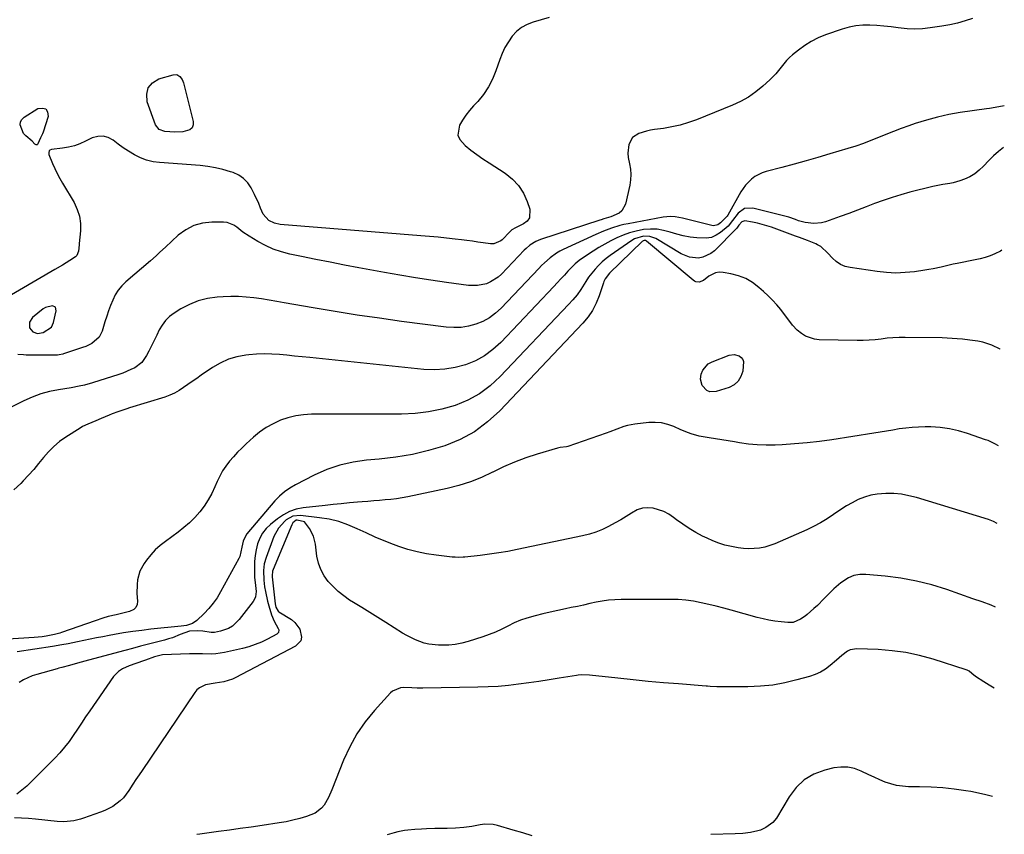
# Model space of a CAD drawing. Units: inches. Extents: x 1900078 to 1905427, y 411493 to 416813.
# Drawn here: x 1904927 to 1905419, y 415967 to 416374 of the extents above; entities that cross this region are included whole.
import ezdxf

# ---------------------------------------------------------------- set-up
doc = ezdxf.new("R2010")
doc.units = ezdxf.units.IN
doc.header["$MEASUREMENT"] = 0
for name, color, linetype in [('1', 7, 'Continuous'), ('7', 7, 'Continuous'), ('8', 7, 'Continuous')]:
    doc.layers.add(name, color=color, linetype=linetype)

msp = doc.modelspace()

# ---------------------------------------------------------------- linework, layer by layer
at = {"layer": '1', "color": 18}
msp.add_polyline3d([(1904943.28, 416220.28, 1712), (1904943.86, 416221.35, 1712), (1904944.29, 416222.52, 1712), (1904945.73, 416228.37, 1712), (1904945.37, 416230.1, 1712), (1904943.79, 416230.9, 1712), (1904940.28, 416230.01, 1712), (1904939.24, 416229.34, 1712), (1904933.81, 416224.98, 1712), (1904932.32, 416222.73, 1712), (1904932.45, 416219.89, 1712), (1904933.99, 416217.86, 1712), (1904936.41, 416217.09, 1712), (1904939.28, 416217.47, 1712), (1904943.28, 416220.28, 1712)], dxfattribs=at)
at = {"layer": '7', "color": 18}
for points in [[(1905191.51, 416374.6, 1714), (1905183.53, 416372.38, 1714), (1905180.51, 416371.21, 1714), (1905177.72, 416369.7, 1714), (1905175.28, 416367.67, 1714), (1905173.07, 416365.3, 1714), (1905171.19, 416362.58, 1714), (1905169.5, 416359.75, 1714), (1905168.09, 416356.78, 1714), (1905166.87, 416353.7, 1714), (1905164.97, 416348.14, 1714), (1905163.26, 416343.99, 1714), (1905161.23, 416340.02, 1714), (1905158.72, 416336.34, 1714), (1905155.89, 416332.84, 1714), (1905153.8, 416330.56, 1714), (1905151.86, 416328.29, 1714), (1905150.03, 416325.93, 1714), (1905148.37, 416323.46, 1714), (1905146.82, 416320.89, 1714), (1905146.03, 416316.04, 1714), (1905146.94, 416313.86, 1714), (1905149.6, 416310.87, 1714), (1905152.49, 416308.54, 1714), (1905155.43, 416306.29, 1714), (1905158.47, 416304.16, 1714), (1905161.56, 416302.1, 1714), (1905169.61, 416296.95, 1714), (1905173.2, 416294.1, 1714), (1905176.31, 416290.87, 1714), (1905178.69, 416287.08, 1714), (1905180.6, 416282.92, 1714), (1905181.92, 416279.03, 1714), (1905181.76, 416274.76, 1714), (1905180.56, 416273.09, 1714), (1905178.8, 416271.67, 1714), (1905174.75, 416269.74, 1714), (1905172.88, 416268.67, 1714), (1905172.22, 416268.13, 1714), (1905171.91, 416267.83, 1714), (1905168.04, 416263.74, 1714), (1905167.46, 416263.21, 1714), (1905163.89, 416261.75, 1714), (1905162.33, 416261.79, 1714), (1905158.56, 416262.31, 1714), (1905155.89, 416262.67, 1714), (1905153.22, 416263.03, 1714), (1905150.54, 416263.37, 1714), (1905147.86, 416263.71, 1714), (1905144.67, 416264.1, 1714), (1905140.4, 416264.6, 1714), (1905136.12, 416265.06, 1714), (1905131.84, 416265.47, 1714), (1905127.55, 416265.84, 1714), (1905057.43, 416271.46, 1714), (1905054.5, 416272.06, 1714), (1905051.81, 416273.36, 1714), (1905048.83, 416276.55, 1714), (1905047.55, 416279.62, 1714), (1905046.67, 416281.89, 1714), (1905044.67, 416286.35, 1714), (1905042.92, 416289.75, 1714), (1905041.2, 416292.24, 1714), (1905039.18, 416294.37, 1714), (1905036.74, 416296, 1714), (1905034, 416297.28, 1714), (1905032.58, 416297.75, 1714), (1905028.86, 416298.84, 1714), (1905025.1, 416299.74, 1714), (1905021.28, 416300.35, 1714), (1905017.43, 416300.78, 1714), (1904997.27, 416302.27, 1714), (1904994, 416302.74, 1714), (1904990.81, 416303.49, 1714), (1904987.76, 416304.67, 1714), (1904984.79, 416306.13, 1714), (1904981.73, 416307.99, 1714), (1904979.13, 416309.7, 1714), (1904976.61, 416311.53, 1714), (1904974.15, 416313.43, 1714), (1904971.66, 416314.8, 1714), (1904969.1, 416315.55, 1714), (1904966.44, 416315.38, 1714), (1904963.71, 416314.6, 1714), (1904960.28, 416312.91, 1714), (1904957.54, 416311.72, 1714), (1904954.74, 416310.72, 1714), (1904951.85, 416310, 1714), (1904948.91, 416309.47, 1714), (1904943.31, 416308.75, 1714), (1904942.46, 416308.43, 1714), (1904942.23, 416308.16, 1714), (1904941.99, 416307.36, 1714), (1904942.01, 416306.7, 1714), (1904942.1, 416306.38, 1714), (1904943.92, 416301.88, 1714), (1904945.02, 416299.34, 1714), (1904946.19, 416296.84, 1714), (1904947.48, 416294.39, 1714), (1904948.85, 416291.98, 1714), (1904954.64, 416282.32, 1714), (1904956.23, 416278.96, 1714), (1904957.37, 416275.5, 1714), (1904957.81, 416271.88, 1714), (1904957.8, 416268.17, 1714), (1904957.17, 416262.01, 1714), (1904957.1, 416261.29, 1714), (1904956.78, 416258.15, 1714), (1904956.05, 416255.91, 1714), (1904955.37, 416255.29, 1714), (1904952.51, 416253.48, 1714), (1904948.81, 416251.18, 1714), (1904945.07, 416248.95, 1714), (1904918.53, 416233.49, 1714)], [(1905402.71, 416374.25, 1712), (1905398.95, 416373.01, 1712), (1905395.15, 416371.92, 1712), (1905391.29, 416371.06, 1712), (1905387.4, 416370.34, 1712), (1905381.55, 416369.45, 1712), (1905377.71, 416369.04, 1712), (1905373.87, 416368.85, 1712), (1905370.03, 416369.02, 1712), (1905365.51, 416369.51, 1712), (1905362.01, 416369.97, 1712), (1905358.5, 416370.36, 1712), (1905354.98, 416370.64, 1712), (1905351.45, 416370.84, 1712), (1905347.95, 416370.79, 1712), (1905344.49, 416370.48, 1712), (1905341.08, 416369.79, 1712), (1905337.71, 416368.83, 1712), (1905329.39, 416365.96, 1712), (1905325.76, 416364.49, 1712), (1905322.26, 416362.77, 1712), (1905318.96, 416360.7, 1712), (1905315.8, 416358.38, 1712), (1905312.96, 416356.06, 1712), (1905311.38, 416354.66, 1712), (1905309.88, 416353.18, 1712), (1905307.23, 416349.91, 1712), (1905304.61, 416346.59, 1712), (1905303.15, 416345.06, 1712), (1905301.63, 416343.6, 1712), (1905298.04, 416340.37, 1712), (1905294.54, 416337.55, 1712), (1905290.87, 416334.98, 1712), (1905286.96, 416332.82, 1712), (1905282.88, 416330.92, 1712), (1905264.97, 416323.68, 1712), (1905260.96, 416322.24, 1712), (1905256.9, 416321, 1712), (1905252.75, 416320.07, 1712), (1905248.55, 416319.35, 1712), (1905244.14, 416318.76, 1712), (1905242.11, 416318.43, 1712), (1905240.11, 416318.02, 1712), (1905236.17, 416316.88, 1712), (1905233.08, 416314.82, 1712), (1905231.3, 416311.24, 1712), (1905230.84, 416306.95, 1712), (1905231.01, 416304.81, 1712), (1905231.64, 416301.62, 1712), (1905232.1, 416298.96, 1712), (1905232.31, 416296.3, 1712), (1905232.14, 416293.63, 1712), (1905231.72, 416290.97, 1712), (1905229.55, 416281.59, 1712), (1905227.85, 416278.29, 1712), (1905226.45, 416277.12, 1712), (1905222.3, 416275.29, 1712), (1905218.83, 416274.21, 1712), (1905217.44, 416273.79, 1712), (1905216.75, 416273.57, 1712), (1905187.18, 416263.91, 1712), (1905184.92, 416263, 1712), (1905181.84, 416261.05, 1712), (1905179.99, 416259.47, 1712), (1905179.12, 416258.61, 1712), (1905167.82, 416246.69, 1712), (1905166.13, 416245.16, 1712), (1905162.34, 416242.74, 1712), (1905160.23, 416241.86, 1712), (1905155.78, 416240.92, 1712), (1905151.24, 416241.02, 1712), (1905140.3, 416242.54, 1712), (1905132.55, 416243.66, 1712), (1905124.8, 416244.85, 1712), (1905117.07, 416246.15, 1712), (1905109.35, 416247.51, 1712), (1905096.6, 416249.84, 1712), (1905089.43, 416251.18, 1712), (1905082.26, 416252.55, 1712), (1905075.11, 416253.98, 1712), (1905067.96, 416255.43, 1712), (1905062.24, 416256.62, 1712), (1905058.04, 416257.72, 1712), (1905053.95, 416259.1, 1712), (1905050.01, 416260.9, 1712), (1905046.19, 416262.97, 1712), (1905041.98, 416265.55, 1712), (1905038.82, 416267.67, 1712), (1905035.84, 416270.05, 1712), (1905034.33, 416271.11, 1712), (1905030.98, 416272.36, 1712), (1905029.14, 416272.56, 1712), (1905023.32, 416272.56, 1712), (1905018.7, 416272.02, 1712), (1905014.33, 416270.86, 1712), (1905010.33, 416268.75, 1712), (1905006.58, 416266.01, 1712), (1905000.19, 416260.13, 1712), (1904997.4, 416257.55, 1712), (1904995.54, 416255.84, 1712), (1904992.7, 416253.32, 1712), (1904980.49, 416242.81, 1712), (1904978.48, 416240.81, 1712), (1904976.67, 416238.66, 1712), (1904975.18, 416236.27, 1712), (1904973.89, 416233.74, 1712), (1904972.82, 416231.07, 1712), (1904971.81, 416228.37, 1712), (1904970.88, 416225.65, 1712), (1904970.02, 416222.9, 1712), (1904968.63, 416218.21, 1712), (1904967.19, 416215.28, 1712), (1904963.42, 416212.11, 1712), (1904960.41, 416210.61, 1712), (1904958.82, 416210, 1712), (1904949.37, 416206.87, 1712), (1904948.95, 416206.74, 1712), (1904947.2, 416206.38, 1712), (1904946.31, 416206.31, 1712), (1904945.87, 416206.3, 1712), (1904930.73, 416206.29, 1712), (1904929.35, 416206.33, 1712), (1904926.62, 416206.62, 1712)], [(1905008.52, 416343.82, 1716), (1905009.23, 416342.05, 1716), (1905014, 416322.75, 1716), (1905013.96, 416321.09, 1716), (1905013.5, 416319.69, 1716), (1905012.42, 416318.69, 1716), (1905008.89, 416317.66, 1716), (1905004.79, 416317.46, 1716), (1904999.86, 416317.82, 1716), (1904997.01, 416318.85, 1716), (1904995.19, 416321.21, 1716), (1904991.1, 416332.63, 1716), (1904990.83, 416336.37, 1716), (1904991.54, 416339.61, 1716), (1904993.74, 416342.09, 1716), (1904996.93, 416344.07, 1716), (1905004.03, 416346.14, 1716), (1905005.8, 416346.18, 1716), (1905007.34, 416345.32, 1716), (1905008.52, 416343.82, 1716)], [(1904938.91, 416316.67, 1716), (1904937.82, 416314.66, 1716), (1904936.61, 416311.57, 1716), (1904936.32, 416311.26, 1716), (1904936.15, 416311.18, 1716), (1904935.76, 416311.19, 1716), (1904935.08, 416311.51, 1716), (1904933.65, 416313.02, 1716), (1904930.5, 416315.6, 1716), (1904929.45, 416316.78, 1716), (1904927.74, 416321.1, 1716), (1904927.83, 416322.58, 1716), (1904928.56, 416323.87, 1716), (1904929.72, 416325.03, 1716), (1904936.62, 416329.27, 1716), (1904938.84, 416329.51, 1716), (1904940.51, 416329.05, 1716), (1904941.37, 416327.54, 1716), (1904941.68, 416325.33, 1716), (1904939.24, 416317.52, 1716), (1904938.91, 416316.67, 1716)], [(1905418.15, 416309.85, 1708), (1905415.62, 416307.78, 1708), (1905413.16, 416305.62, 1708), (1905410.81, 416303.34, 1708), (1905408.11, 416300.49, 1708), (1905406.01, 416298.48, 1708), (1905403.74, 416296.7, 1708), (1905401.25, 416295.27, 1708), (1905398.59, 416294.07, 1708), (1905396.3, 416293.23, 1708), (1905393, 416292.23, 1708), (1905391.31, 416291.88, 1708), (1905387.89, 416291.36, 1708), (1905384.5, 416290.72, 1708), (1905382.81, 416290.33, 1708), (1905371.38, 416287.46, 1708), (1905366.93, 416286.25, 1708), (1905362.52, 416284.94, 1708), (1905358.17, 416283.45, 1708), (1905353.86, 416281.84, 1708), (1905349.56, 416280.18, 1708), (1905345.25, 416278.54, 1708), (1905340.93, 416276.94, 1708), (1905336.6, 416275.37, 1708), (1905329.32, 416272.77, 1708), (1905327.41, 416272.24, 1708), (1905323.51, 416271.84, 1708), (1905319.28, 416272.34, 1708), (1905315.93, 416273.24, 1708), (1905314.3, 416273.83, 1708), (1905311.03, 416275.02, 1708), (1905307.68, 416275.96, 1708), (1905293.05, 416279.51, 1708), (1905289.02, 416279.32, 1708), (1905285.72, 416276.99, 1708), (1905282.89, 416273.37, 1708), (1905280.73, 416270.53, 1708), (1905277.03, 416267.44, 1708), (1905274.79, 416266.02, 1708), (1905272.42, 416264.98, 1708), (1905269.88, 416264.53, 1708), (1905265.16, 416264.68, 1708), (1905261.78, 416265.13, 1708), (1905258.43, 416265.75, 1708), (1905255.14, 416266.59, 1708), (1905251.88, 416267.59, 1708), (1905248.63, 416268.45, 1708), (1905245.34, 416269.01, 1708), (1905242.01, 416269.09, 1708), (1905238.65, 416268.85, 1708), (1905234.97, 416268.16, 1708), (1905231.68, 416267.32, 1708), (1905228.49, 416266.17, 1708), (1905225.36, 416264.82, 1708), (1905222.31, 416263.26, 1708), (1905219.3, 416261.62, 1708), (1905216.36, 416259.87, 1708), (1905213.46, 416258.04, 1708), (1905208.68, 416254.89, 1708), (1905206.57, 416253.38, 1708), (1905204.55, 416251.77, 1708), (1905202.67, 416250.01, 1708), (1905200.87, 416248.14, 1708), (1905199.13, 416246.2, 1708), (1905197.37, 416244.28, 1708), (1905195.6, 416242.37, 1708), (1905193.82, 416240.47, 1708), (1905167.39, 416212.59, 1708), (1905163.49, 416209.04, 1708), (1905159.31, 416205.93, 1708), (1905154.72, 416203.46, 1708), (1905149.85, 416201.42, 1708), (1905144.73, 416200.07, 1708), (1905139.56, 416199.17, 1708), (1905134.31, 416198.93, 1708), (1905129.02, 416199.13, 1708), (1905072.17, 416205.03, 1708), (1905068.37, 416205.42, 1708), (1905064.58, 416205.79, 1708), (1905060.78, 416206.16, 1708), (1905056.98, 416206.51, 1708), (1905053.18, 416206.75, 1708), (1905049.38, 416206.83, 1708), (1905045.59, 416206.68, 1708), (1905041.79, 416206.38, 1708), (1905040.29, 416206.21, 1708), (1905035.86, 416205.39, 1708), (1905031.58, 416204.16, 1708), (1905027.53, 416202.31, 1708), (1905023.63, 416200.06, 1708), (1905017.94, 416196.18, 1708), (1905015.75, 416194.66, 1708), (1905013.56, 416193.13, 1708), (1905011.39, 416191.58, 1708), (1905009.23, 416190.02, 1708), (1905007.01, 416188.57, 1708), (1905004.72, 416187.27, 1708), (1905002.31, 416186.21, 1708), (1904999.82, 416185.3, 1708), (1904982.32, 416179.89, 1708), (1904980.84, 416179.42, 1708), (1904976.43, 416177.97, 1708), (1904973.53, 416176.9, 1708), (1904972.09, 416176.33, 1708), (1904968.1, 416174.61, 1708), (1904965.44, 416173.49, 1708), (1904961.42, 416171.89, 1708), (1904958.85, 416170.61, 1708), (1904957.61, 416169.87, 1708), (1904950.49, 416165.32, 1708), (1904947.39, 416163.11, 1708), (1904944.47, 416160.7, 1708), (1904941.8, 416158, 1708), (1904939.32, 416155.12, 1708), (1904936.92, 416152.13, 1708), (1904934.46, 416149.19, 1708), (1904931.9, 416146.32, 1708), (1904929.29, 416143.52, 1708), (1904928.01, 416142.18, 1708), (1904924.52, 416139.04, 1708)], [(1905417.27, 416258.66, 1706), (1905416.59, 416258.06, 1706), (1905413.76, 416256.78, 1706), (1905411.4, 416255.82, 1706), (1905409, 416254.96, 1706), (1905406.55, 416254.28, 1706), (1905404.06, 416253.71, 1706), (1905395.04, 416251.98, 1706), (1905393.01, 416251.57, 1706), (1905391, 416251.14, 1706), (1905386.98, 416250.2, 1706), (1905382.96, 416249.3, 1706), (1905380.93, 416248.93, 1706), (1905378.9, 416248.61, 1706), (1905373.66, 416247.86, 1706), (1905369.01, 416247.4, 1706), (1905364.35, 416247.21, 1706), (1905359.69, 416247.42, 1706), (1905355.04, 416247.9, 1706), (1905341.62, 416249.89, 1706), (1905339.12, 416250.54, 1706), (1905336.78, 416251.49, 1706), (1905334.69, 416252.9, 1706), (1905332.76, 416254.62, 1706), (1905330.45, 416257.15, 1706), (1905326.99, 416260.38, 1706), (1905325.38, 416261.35, 1706), (1905324.52, 416261.73, 1706), (1905320.33, 416263.35, 1706), (1905316.33, 416264.86, 1706), (1905314.33, 416265.6, 1706), (1905302.38, 416270, 1706), (1905300.06, 416270.79, 1706), (1905295.36, 416272.11, 1706), (1905292.97, 416272.65, 1706), (1905289.1, 416273.27, 1706), (1905287.66, 416272.75, 1706), (1905286.11, 416271.01, 1706), (1905285.49, 416270.09, 1706), (1905285.14, 416269.65, 1706), (1905284.96, 416269.44, 1706), (1905273.98, 416258.29, 1706), (1905272.23, 416256.87, 1706), (1905268.25, 416255.07, 1706), (1905266.03, 416254.69, 1706), (1905261.53, 416255.11, 1706), (1905257.35, 416256.82, 1706), (1905244.69, 416264.35, 1706), (1905241.78, 416265.49, 1706), (1905238.66, 416265.64, 1706), (1905234.13, 416264.24, 1706), (1905232.74, 416263.43, 1706), (1905224.08, 416257.52, 1706), (1905221.99, 416256.01, 1706), (1905219.97, 416254.43, 1706), (1905218.03, 416252.75, 1706), (1905216.16, 416250.99, 1706), (1905214.4, 416249.12, 1706), (1905212.74, 416247.17, 1706), (1905211.23, 416245.1, 1706), (1905209.82, 416242.96, 1706), (1905207.32, 416239.04, 1706), (1905205.43, 416236.4, 1706), (1905203.37, 416233.88, 1706), (1905201.2, 416231.44, 1706), (1905167.18, 416195.55, 1706), (1905162.16, 416190.99, 1706), (1905156.8, 416186.99, 1706), (1905150.9, 416183.82, 1706), (1905144.66, 416181.2, 1706), (1905138.08, 416179.35, 1706), (1905131.43, 416177.94, 1706), (1905124.67, 416177.16, 1706), (1905117.84, 416176.82, 1706), (1905073.08, 416176.76, 1706), (1905069.08, 416176.52, 1706), (1905065.14, 416175.99, 1706), (1905061.29, 416175.01, 1706), (1905057.5, 416173.73, 1706), (1905053.87, 416172.03, 1706), (1905050.39, 416170.1, 1706), (1905047.13, 416167.8, 1706), (1905044.03, 416165.25, 1706), (1905040.42, 416161.95, 1706), (1905038.25, 416159.88, 1706), (1905036.13, 416157.76, 1706), (1905034.1, 416155.55, 1706), (1905032.13, 416153.29, 1706), (1905030.32, 416150.92, 1706), (1905028.66, 416148.46, 1706), (1905027.24, 416145.85, 1706), (1905025.97, 416143.15, 1706), (1905024.88, 416140.54, 1706), (1905023.31, 416137.2, 1706), (1905021.55, 416133.98, 1706), (1905019.51, 416130.93, 1706), (1905017.28, 416128, 1706), (1905014.8, 416125.25, 1706), (1905012.21, 416122.64, 1706), (1905009.42, 416120.23, 1706), (1905006.52, 416117.95, 1706), (1905000.16, 416113.35, 1706), (1904997.56, 416111.27, 1706), (1904995.12, 416109.05, 1706), (1904992.89, 416106.61, 1706), (1904990.81, 416104.02, 1706), (1904989.56, 416102.3, 1706), (1904987.4, 416098.4, 1706), (1904986.28, 416094.09, 1706), (1904986.06, 416091.83, 1706), (1904985.97, 416087.3, 1706), (1904986.24, 416083.48, 1706), (1904986.02, 416081.82, 1706), (1904985.45, 416080.39, 1706), (1904984.35, 416079.32, 1706), (1904982.24, 416078.28, 1706), (1904977.64, 416077.12, 1706), (1904975.66, 416076.77, 1706), (1904971.64, 416075.89, 1706), (1904969.02, 416075.08, 1706), (1904965.11, 416073.76, 1706), (1904948.4, 416067.84, 1706), (1904947.53, 416067.55, 1706), (1904944.89, 416066.85, 1706), (1904940.72, 416066.02, 1706), (1904938.73, 416065.71, 1706), (1904934.7, 416065.32, 1706), (1904905.96, 416063.62, 1706)], [(1905416.41, 416209.16, 1704), (1905416.39, 416209.18, 1704), (1905412.25, 416211.18, 1704), (1905407.88, 416212.71, 1704), (1905405.31, 416213.21, 1704), (1905401.38, 416213.7, 1704), (1905397.62, 416214.14, 1704), (1905395.08, 416214.4, 1704), (1905392.54, 416214.6, 1704), (1905389.99, 416214.73, 1704), (1905387.44, 416214.8, 1704), (1905369, 416215.06, 1704), (1905366, 416215.03, 1704), (1905363, 416214.91, 1704), (1905360.02, 416214.64, 1704), (1905357.04, 416214.27, 1704), (1905354.06, 416213.91, 1704), (1905351.07, 416213.64, 1704), (1905348.07, 416213.53, 1704), (1905345.07, 416213.52, 1704), (1905326.19, 416213.9, 1704), (1905323.78, 416214.19, 1704), (1905319.34, 416215.78, 1704), (1905317.3, 416217.09, 1704), (1905315.22, 416218.74, 1704), (1905312.81, 416221.19, 1704), (1905311.5, 416223.09, 1704), (1905309.44, 416225.89, 1704), (1905306.99, 416228.98, 1704), (1905304.99, 416231.37, 1704), (1905302.9, 416233.69, 1704), (1905300.7, 416235.91, 1704), (1905298.42, 416238.04, 1704), (1905296.17, 416240.04, 1704), (1905293.01, 416242.41, 1704), (1905289.66, 416244.4, 1704), (1905286.03, 416245.8, 1704), (1905282.21, 416246.81, 1704), (1905278.33, 416247.5, 1704), (1905276.37, 416247.58, 1704), (1905274.5, 416247.33, 1704), (1905271.11, 416245.57, 1704), (1905268.56, 416243.52, 1704), (1905266.31, 416242.71, 1704), (1905264.76, 416242.83, 1704), (1905264.06, 416243.13, 1704), (1905263.39, 416243.56, 1704), (1905240.01, 416263.12, 1704), (1905239.53, 416263.37, 1704), (1905238.98, 416263.41, 1704), (1905238.44, 416263.24, 1704), (1905238.2, 416263.09, 1704), (1905237.98, 416262.91, 1704), (1905221.61, 416247.13, 1704), (1905219.44, 416244.24, 1704), (1905218.84, 416242.92, 1704), (1905218.59, 416242.24, 1704), (1905216.52, 416235.87, 1704), (1905215.02, 416232.14, 1704), (1905213.22, 416228.59, 1704), (1905210.96, 416225.3, 1704), (1905208.39, 416222.2, 1704), (1905166.96, 416178.5, 1704), (1905160.84, 416172.94, 1704), (1905154.29, 416168.05, 1704), (1905147.09, 416164.18, 1704), (1905139.46, 416160.98, 1704), (1905131.43, 416158.62, 1704), (1905123.32, 416156.65, 1704), (1905115.09, 416155.28, 1704), (1905106.77, 416154.31, 1704), (1905100.5, 416153.8, 1704), (1905093.72, 416152.85, 1704), (1905087.09, 416151.38, 1704), (1905080.68, 416149.13, 1704), (1905074.42, 416146.36, 1704), (1905065.04, 416141.53, 1704), (1905062.21, 416139.91, 1704), (1905059.53, 416138.03, 1704), (1905057.05, 416135.9, 1704), (1905054.81, 416133.52, 1704), (1905040.83, 416117.04, 1704), (1905039.7, 416115.35, 1704), (1905038.97, 416113.46, 1704), (1905038.34, 416110.43, 1704), (1905037.26, 416105.83, 1704), (1905036.77, 416104.79, 1704), (1905027.68, 416088.09, 1704), (1905025.93, 416085.2, 1704), (1905024.01, 416082.44, 1704), (1905021.85, 416079.85, 1704), (1905019.52, 416077.4, 1704), (1905015.9, 416073.91, 1704), (1905013.75, 416072.45, 1704), (1905010.71, 416071.45, 1704), (1905008.04, 416071.02, 1704), (1904992.94, 416069.47, 1704), (1904988.39, 416068.95, 1704), (1904983.86, 416068.36, 1704), (1904979.34, 416067.66, 1704), (1904974.83, 416066.88, 1704), (1904972.19, 416066.39, 1704), (1904969.01, 416065.8, 1704), (1904965.84, 416065.19, 1704), (1904962.67, 416064.55, 1704), (1904959.51, 416063.9, 1704), (1904956.26, 416063.23, 1704), (1904951.65, 416062.29, 1704), (1904948.56, 416061.7, 1704), (1904943.93, 416060.92, 1704), (1904926.19, 416058.22, 1704)], [(1905283.85, 416206.62, 1704), (1905286.36, 416205.89, 1704), (1905287.34, 416205.09, 1704), (1905288.06, 416204.15, 1704), (1905288.4, 416203.02, 1704), (1905288.04, 416198.3, 1704), (1905287.17, 416195.57, 1704), (1905285.83, 416193.22, 1704), (1905283.78, 416191.47, 1704), (1905281.25, 416190.12, 1704), (1905274.9, 416188.05, 1704), (1905271.64, 416187.95, 1704), (1905270.18, 416188.6, 1704), (1905267.85, 416191.04, 1704), (1905267.01, 416194.19, 1704), (1905267.37, 416196.8, 1704), (1905268.2, 416198.81, 1704), (1905270.9, 416201.88, 1704), (1905272.79, 416202.96, 1704), (1905281.27, 416206.22, 1704), (1905283.85, 416206.62, 1704)], [(1905415.58, 416160.92, 1702), (1905413.86, 416161.92, 1702), (1905410.41, 416163.61, 1702), (1905409.21, 416164.07, 1702), (1905400.15, 416167.22, 1702), (1905395.68, 416168.53, 1702), (1905391.16, 416169.55, 1702), (1905386.56, 416170.12, 1702), (1905381.91, 416170.4, 1702), (1905379, 416170.43, 1702), (1905375.77, 416170.38, 1702), (1905372.55, 416170.21, 1702), (1905369.35, 416169.87, 1702), (1905366.15, 416169.41, 1702), (1905362.96, 416168.86, 1702), (1905359.77, 416168.33, 1702), (1905356.57, 416167.82, 1702), (1905353.38, 416167.31, 1702), (1905332.45, 416164.05, 1702), (1905326.29, 416163.19, 1702), (1905320.12, 416162.47, 1702), (1905313.93, 416161.95, 1702), (1905307.72, 416161.56, 1702), (1905304.24, 416161.4, 1702), (1905299.77, 416161.34, 1702), (1905295.32, 416161.48, 1702), (1905290.89, 416161.91, 1702), (1905286.47, 416162.53, 1702), (1905283.94, 416162.98, 1702), (1905280.79, 416163.52, 1702), (1905277.64, 416164.04, 1702), (1905274.49, 416164.54, 1702), (1905271.34, 416165.03, 1702), (1905266.42, 416165.8, 1702), (1905262.38, 416166.91, 1702), (1905259.76, 416167.91, 1702), (1905258.46, 416168.46, 1702), (1905257.18, 416169.02, 1702), (1905253.73, 416170.57, 1702), (1905250.68, 416171.66, 1702), (1905247.58, 416172.41, 1702), (1905244.4, 416172.67, 1702), (1905241.16, 416172.58, 1702), (1905234.25, 416171.85, 1702), (1905230.56, 416171.19, 1702), (1905228.77, 416170.65, 1702), (1905225.25, 416169.29, 1702), (1905221.72, 416167.94, 1702), (1905219.94, 416167.3, 1702), (1905200.88, 416160.62, 1702), (1905200.24, 416160.43, 1702), (1905196.94, 416160.11, 1702), (1905195.64, 416159.83, 1702), (1905185.49, 416156.83, 1702), (1905179.83, 416154.98, 1702), (1905174.26, 416152.91, 1702), (1905168.82, 416150.52, 1702), (1905163.47, 416147.92, 1702), (1905163.28, 416147.82, 1702), (1905157.81, 416145.24, 1702), (1905152.23, 416142.98, 1702), (1905146.48, 416141.19, 1702), (1905140.62, 416139.71, 1702), (1905121.05, 416135.63, 1702), (1905118.24, 416135.1, 1702), (1905115.42, 416134.64, 1702), (1905112.58, 416134.28, 1702), (1905109.73, 416134, 1702), (1905106.87, 416133.76, 1702), (1905104.02, 416133.53, 1702), (1905101.16, 416133.3, 1702), (1905098.3, 416133.06, 1702), (1905095.93, 416132.87, 1702), (1905091.9, 416132.51, 1702), (1905087.86, 416132.14, 1702), (1905083.83, 416131.72, 1702), (1905079.8, 416131.29, 1702), (1905068.89, 416130.05, 1702), (1905065.41, 416129.35, 1702), (1905062.1, 416128.28, 1702), (1905059.02, 416126.65, 1702), (1905056.09, 416124.66, 1702), (1905052.59, 416121.8, 1702), (1905050.47, 416119.72, 1702), (1905048.64, 416117.45, 1702), (1905047.24, 416114.9, 1702), (1905046.13, 416112.15, 1702), (1905045.37, 416109.14, 1702), (1905044.85, 416106.27, 1702), (1905044.59, 416103.36, 1702), (1905044.53, 416100.43, 1702), (1905044.63, 416096.23, 1702), (1905044.67, 416095.38, 1702), (1905044.94, 416092.84, 1702), (1905045.37, 416088.37, 1702), (1905045.07, 416085.74, 1702), (1905044.56, 416084.53, 1702), (1905043.87, 416083.38, 1702), (1905037, 416074.35, 1702), (1905033.58, 416071.08, 1702), (1905031.54, 416069.93, 1702), (1905027.63, 416068.51, 1702), (1905024.6, 416067.96, 1702), (1905023.06, 416067.96, 1702), (1905018.84, 416068.51, 1702), (1905016.38, 416068.74, 1702), (1905012.17, 416068.56, 1702), (1905007.57, 416066.82, 1702), (1905003.66, 416065.29, 1702), (1905001.66, 416064.65, 1702), (1904999.63, 416064.08, 1702), (1904995.75, 416063.07, 1702), (1904991.78, 416062.03, 1702), (1904987.8, 416060.99, 1702), (1904983.83, 416059.94, 1702), (1904979.86, 416058.89, 1702), (1904961.73, 416054.07, 1702), (1904958.07, 416053.09, 1702), (1904956.25, 416052.58, 1702), (1904952.32, 416051.48, 1702), (1904948.47, 416050.46, 1702), (1904946.93, 416050.04, 1702), (1904946.16, 416049.83, 1702), (1904936.1, 416046.98, 1702), (1904933.77, 416046.21, 1702), (1904929.31, 416044.22, 1702), (1904927.18, 416043, 1702)], [(1905414.19, 416080.57, 1698), (1905411.92, 416081.44, 1698), (1905407.41, 416083.1, 1698), (1905402.89, 416084.71, 1698), (1905389.86, 416089.26, 1698), (1905382.3, 416091.6, 1698), (1905374.65, 416093.56, 1698), (1905366.89, 416094.96, 1698), (1905359.04, 416095.99, 1698), (1905349.45, 416096.89, 1698), (1905346.44, 416096.83, 1698), (1905343.55, 416096.34, 1698), (1905340.84, 416095.22, 1698), (1905337, 416092.71, 1698), (1905333.44, 416089.71, 1698), (1905331.78, 416088.08, 1698), (1905328.59, 416084.7, 1698), (1905325.27, 416081.43, 1698), (1905323.54, 416079.86, 1698), (1905320.2, 416076.93, 1698), (1905319.13, 416076.06, 1698), (1905316.88, 416074.51, 1698), (1905313.17, 416072.94, 1698), (1905310.5, 416072.82, 1698), (1905307.17, 416073.15, 1698), (1905304.15, 416073.53, 1698), (1905301.15, 416074.01, 1698), (1905298.18, 416074.65, 1698), (1905295.23, 416075.39, 1698), (1905282.33, 416078.99, 1698), (1905278.6, 416080, 1698), (1905274.85, 416080.97, 1698), (1905271.09, 416081.88, 1698), (1905267.31, 416082.74, 1698), (1905263.52, 416083.45, 1698), (1905259.71, 416083.99, 1698), (1905255.87, 416084.28, 1698), (1905252.01, 416084.4, 1698), (1905227.39, 416084.36, 1698), (1905224.24, 416084.25, 1698), (1905221.11, 416084, 1698), (1905218, 416083.55, 1698), (1905214.9, 416082.96, 1698), (1905211.82, 416082.27, 1698), (1905208.73, 416081.59, 1698), (1905205.64, 416080.93, 1698), (1905202.55, 416080.27, 1698), (1905199.64, 416079.66, 1698), (1905195.86, 416078.85, 1698), (1905192.09, 416078.01, 1698), (1905188.32, 416077.14, 1698), (1905184.56, 416076.24, 1698), (1905180.44, 416075.1, 1698), (1905177.21, 416073.99, 1698), (1905174.07, 416072.63, 1698), (1905171, 416071.11, 1698), (1905167.93, 416069.55, 1698), (1905164.82, 416068.12, 1698), (1905161.62, 416066.86, 1698), (1905158.38, 416065.72, 1698), (1905151.09, 416063.41, 1698), (1905147.91, 416062.56, 1698), (1905144.69, 416061.92, 1698), (1905141.43, 416061.6, 1698), (1905138.13, 416061.49, 1698), (1905136.3, 416061.52, 1698), (1905131.58, 416062.01, 1698), (1905129.28, 416062.59, 1698), (1905124.81, 416064.26, 1698), (1905120.53, 416066.41, 1698), (1905118.46, 416067.62, 1698), (1905110.12, 416072.82, 1698), (1905106.09, 416075.33, 1698), (1905102.07, 416077.84, 1698), (1905098.04, 416080.35, 1698), (1905094.01, 416082.86, 1698), (1905092.04, 416084.08, 1698), (1905089.11, 416086.11, 1698), (1905086.32, 416088.3, 1698), (1905083.74, 416090.75, 1698), (1905081.32, 416093.36, 1698), (1905079.29, 416096.23, 1698), (1905077.63, 416099.26, 1698), (1905076.51, 416102.53, 1698), (1905075.75, 416105.96, 1698), (1905074.97, 416111.88, 1698), (1905073.96, 416116, 1698), (1905072.09, 416119.8, 1698), (1905069.51, 416123.03, 1698), (1905065.79, 416123.94, 1698), (1905065.38, 416123.87, 1698), (1905063.78, 416122.59, 1698), (1905063.26, 416121.67, 1698), (1905053.85, 416099.33, 1698), (1905053.56, 416098.45, 1698), (1905053.38, 416096.15, 1698), (1905053.41, 416095.68, 1698), (1905054.86, 416082.24, 1698), (1905055.25, 416080.47, 1698), (1905056.35, 416078.55, 1698), (1905056.72, 416078.27, 1698), (1905063.06, 416074.3, 1698), (1905064.75, 416072.94, 1698), (1905067.22, 416069.56, 1698), (1905068.06, 416065.57, 1698), (1905067.68, 416063.8, 1698), (1905065.11, 416061.07, 1698), (1905034.96, 416045.26, 1698), (1905033.58, 416044.61, 1698), (1905029.24, 416043.19, 1698), (1905024.93, 416042.54, 1698), (1905020.18, 416041.72, 1698), (1905017.12, 416040.36, 1698), (1905015.87, 416039.27, 1698), (1905014.76, 416037.98, 1698), (1904988.52, 415999.11, 1698), (1904986.99, 415996.8, 1698), (1904985.47, 415994.49, 1698), (1904983.97, 415992.15, 1698), (1904982, 415989, 1698), (1904979.25, 415985.4, 1698), (1904977.62, 415983.85, 1698), (1904973.96, 415981.15, 1698), (1904969.94, 415979.04, 1698), (1904967.82, 415978.19, 1698), (1904959.39, 415975.24, 1698), (1904957.78, 415974.73, 1698), (1904954.5, 415973.97, 1698), (1904952.83, 415973.71, 1698), (1904949.47, 415973.49, 1698), (1904946.1, 415973.66, 1698), (1904935.41, 415974.81, 1698), (1904931.9, 415975.11, 1698), (1904928.39, 415975.32, 1698), (1904924.88, 415975.39, 1698)], [(1905413.49, 416040.05, 1696), (1905413.46, 416040.07, 1696), (1905410.88, 416041.62, 1696), (1905408.33, 416043.23, 1696), (1905404.19, 416045.96, 1696), (1905402.38, 416047.45, 1696), (1905401.07, 416048.55, 1696), (1905400.34, 416048.99, 1696), (1905399.96, 416049.16, 1696), (1905399.56, 416049.31, 1696), (1905383.05, 416054.52, 1696), (1905376.29, 416056.36, 1696), (1905369.46, 416057.84, 1696), (1905362.54, 416058.77, 1696), (1905355.55, 416059.33, 1696), (1905345.01, 416059.76, 1696), (1905341.72, 416059.24, 1696), (1905340.25, 416058.5, 1696), (1905337.55, 416056.34, 1696), (1905334.88, 416054.04, 1696), (1905331.67, 416051.38, 1696), (1905329.29, 416049.67, 1696), (1905326.8, 416048.16, 1696), (1905324.15, 416046.98, 1696), (1905321.38, 416046, 1696), (1905315.1, 416044.23, 1696), (1905309.08, 416042.79, 1696), (1905303, 416041.68, 1696), (1905296.86, 416041.07, 1696), (1905290.67, 416040.79, 1696), (1905275.19, 416040.74, 1696), (1905271.88, 416040.93, 1696), (1905270.55, 416041.04, 1696), (1905269.89, 416041.1, 1696), (1905256.08, 416042.21, 1696), (1905248.52, 416042.84, 1696), (1905240.97, 416043.52, 1696), (1905233.41, 416044.25, 1696), (1905225.86, 416045.02, 1696), (1905211.71, 416046.53, 1696), (1905207.63, 416046.7, 1696), (1905206.01, 416046.58, 1696), (1905205.2, 416046.47, 1696), (1905196.57, 416045.06, 1696), (1905191.51, 416044.26, 1696), (1905186.45, 416043.49, 1696), (1905181.39, 416042.77, 1696), (1905176.32, 416042.07, 1696), (1905171.24, 416041.49, 1696), (1905166.15, 416041.02, 1696), (1905161.05, 416040.73, 1696), (1905155.94, 416040.55, 1696), (1905128.47, 416040.11, 1696), (1905125.75, 416040.14, 1696), (1905123.03, 416040.32, 1696), (1905118.96, 416040.4, 1696), (1905117.34, 416040.26, 1696), (1905113.45, 416038.68, 1696), (1905112.37, 416037.72, 1696), (1905104.43, 416028.95, 1696), (1905099.8, 416023.24, 1696), (1905095.62, 416017.25, 1696), (1905092.11, 416010.85, 1696), (1905089.04, 416004.17, 1696), (1905083.21, 415989.4, 1696), (1905081.47, 415985.51, 1696), (1905079.37, 415981.81, 1696), (1905078.08, 415980.19, 1696), (1905074.91, 415977.72, 1696), (1905070.47, 415976.05, 1696), (1905067.14, 415975.07, 1696), (1905063.78, 415974.2, 1696), (1905060.39, 415973.49, 1696), (1905056.96, 415972.9, 1696), (1905048.37, 415971.64, 1696), (1905042.94, 415970.85, 1696), (1905037.5, 415970.06, 1696), (1905032.07, 415969.29, 1696), (1905026.63, 415968.53, 1696), (1905017.39, 415967.24, 1696), (1905015.75, 415967.05, 1696)], [(1905412.56, 415985.99, 1694), (1905408.58, 415987.12, 1694), (1905401.75, 415988.58, 1694), (1905399.29, 415988.97, 1694), (1905393.56, 415989.75, 1694), (1905387.82, 415990.37, 1694), (1905382.05, 415990.72, 1694), (1905376.27, 415990.91, 1694), (1905370.68, 415990.96, 1694), (1905367.72, 415991.15, 1694), (1905364.81, 415991.57, 1694), (1905361.95, 415992.31, 1694), (1905359.15, 415993.27, 1694), (1905356.39, 415994.44, 1694), (1905353.65, 415995.64, 1694), (1905350.93, 415996.91, 1694), (1905347.1, 415998.79, 1694), (1905343.81, 416000.02, 1694), (1905340.46, 416000.76, 1694), (1905337.03, 416000.78, 1694), (1905333.54, 416000.32, 1694), (1905328.93, 415999.18, 1694), (1905323.55, 415997.13, 1694), (1905318.71, 415994.36, 1694), (1905314.68, 415990.52, 1694), (1905311.17, 415985.95, 1694), (1905304.91, 415975.27, 1694), (1905303.15, 415973.03, 1694), (1905299.56, 415970.59, 1694), (1905296.98, 415969.34, 1694), (1905295.62, 415968.87, 1694), (1905291.88, 415968.15, 1694), (1905288.09, 415967.65, 1694), (1905284.28, 415967.42, 1694), (1905272.17, 415967.13, 1694)], [(1905183.1, 415966.38, 1694), (1905178.38, 415967.87, 1694), (1905173.64, 415969.31, 1694), (1905165.78, 415971.63, 1694), (1905163.68, 415972.08, 1694), (1905159.46, 415972.22, 1694), (1905157.14, 415971.88, 1694), (1905153.05, 415971.1, 1694), (1905148.92, 415970.56, 1694), (1905144.77, 415970.24, 1694), (1905140.61, 415970.16, 1694), (1905136.62, 415970.17, 1694), (1905134.53, 415970.14, 1694), (1905130.34, 415969.97, 1694), (1905127.85, 415969.81, 1694), (1905124.48, 415969.58, 1694), (1905121.11, 415969.28, 1694), (1905119.44, 415969.06, 1694), (1905116.12, 415968.45, 1694), (1905114.21, 415967.99, 1694), (1905110.82, 415966.94, 1694)]]:
    msp.add_polyline3d(points, dxfattribs=at)
at = {"layer": '8', "color": 18}
for points in [[(1905418.51, 416330.6, 1710), (1905414.03, 416329.81, 1710), (1905411.11, 416329.36, 1710), (1905409.64, 416329.14, 1710), (1905396.56, 416327.24, 1710), (1905390.87, 416326.24, 1710), (1905385.22, 416325.03, 1710), (1905379.66, 416323.5, 1710), (1905374.14, 416321.75, 1710), (1905370.83, 416320.59, 1710), (1905367.02, 416319.22, 1710), (1905363.24, 416317.81, 1710), (1905359.48, 416316.32, 1710), (1905355.74, 416314.78, 1710), (1905352, 416313.27, 1710), (1905348.22, 416311.84, 1710), (1905344.4, 416310.54, 1710), (1905340.55, 416309.32, 1710), (1905331.55, 416306.63, 1710), (1905325.59, 416304.88, 1710), (1905319.62, 416303.18, 1710), (1905313.64, 416301.53, 1710), (1905307.64, 416299.93, 1710), (1905299.7, 416297.86, 1710), (1905297.73, 416297.2, 1710), (1905294.09, 416295.3, 1710), (1905292.42, 416294.07, 1710), (1905289.5, 416291.1, 1710), (1905287.15, 416287.67, 1710), (1905280.56, 416276.02, 1710), (1905280.28, 416275.58, 1710), (1905277, 416272.24, 1710), (1905275.66, 416271.32, 1710), (1905273.43, 416270.79, 1710), (1905272.65, 416270.89, 1710), (1905258.03, 416274.56, 1710), (1905254.42, 416275.23, 1710), (1905251.97, 416275.42, 1710), (1905248.34, 416275.11, 1710), (1905230.91, 416271.79, 1710), (1905228.82, 416271.35, 1710), (1905226.75, 416270.84, 1710), (1905222.68, 416269.59, 1710), (1905218.68, 416268.09, 1710), (1905214.75, 416266.41, 1710), (1905198.54, 416258.97, 1710), (1905196.82, 416258.09, 1710), (1905195.16, 416257.12, 1710), (1905192.06, 416254.83, 1710), (1905189.18, 416252.25, 1710), (1905187.79, 416250.89, 1710), (1905186.44, 416249.51, 1710), (1905167.6, 416229.64, 1710), (1905164.81, 416227.1, 1710), (1905161.82, 416224.87, 1710), (1905158.53, 416223.1, 1710), (1905155.04, 416221.64, 1710), (1905151.37, 416220.69, 1710), (1905147.67, 416220.08, 1710), (1905143.93, 416219.97, 1710), (1905140.15, 416220.2, 1710), (1905117.92, 416223.09, 1710), (1905106.87, 416224.61, 1710), (1905095.84, 416226.23, 1710), (1905084.83, 416228, 1710), (1905073.83, 416229.87, 1710), (1905059.46, 416232.41, 1710), (1905055.66, 416233.07, 1710), (1905051.86, 416233.69, 1710), (1905048.05, 416234.27, 1710), (1905044.24, 416234.82, 1710), (1905040.42, 416235.23, 1710), (1905036.59, 416235.49, 1710), (1905032.76, 416235.51, 1710), (1905028.92, 416235.37, 1710), (1905025.98, 416235.18, 1710), (1905021.2, 416234.5, 1710), (1905016.57, 416233.37, 1710), (1905012.16, 416231.56, 1710), (1905007.9, 416229.3, 1710), (1905004.54, 416227.18, 1710), (1905002.26, 416225.45, 1710), (1905000.22, 416223.51, 1710), (1904998.53, 416221.26, 1710), (1904997.09, 416218.79, 1710), (1904995.82, 416216.16, 1710), (1904994.55, 416213.53, 1710), (1904993.25, 416210.91, 1710), (1904991.95, 416208.3, 1710), (1904990.79, 416205.99, 1710), (1904988.33, 416202.53, 1710), (1904984.94, 416199.99, 1710), (1904982.98, 416199, 1710), (1904978.94, 416197.3, 1710), (1904976.87, 416196.57, 1710), (1904963.83, 416192.39, 1710), (1904959.85, 416191.28, 1710), (1904957.16, 416190.69, 1710), (1904953.1, 416189.96, 1710), (1904946.8, 416188.98, 1710), (1904942.35, 416188.08, 1710), (1904937.99, 416186.91, 1710), (1904933.75, 416185.35, 1710), (1904929.6, 416183.52, 1710), (1904916.28, 416176.91, 1710)], [(1905414.91, 416122.21, 1700), (1905413.12, 416123.26, 1700), (1905410.61, 416124.29, 1700), (1905374.72, 416135.19, 1700), (1905370.98, 416136.14, 1700), (1905367.2, 416136.83, 1700), (1905363.37, 416137.16, 1700), (1905359.51, 416137.24, 1700), (1905355.14, 416136.91, 1700), (1905351.9, 416136.35, 1700), (1905348.75, 416135.39, 1700), (1905345.67, 416134.16, 1700), (1905342.69, 416132.64, 1700), (1905339.77, 416131.01, 1700), (1905336.94, 416129.22, 1700), (1905333.34, 416126.71, 1700), (1905330.14, 416124.53, 1700), (1905326.85, 416122.51, 1700), (1905323.44, 416120.7, 1700), (1905319.95, 416119.04, 1700), (1905304.12, 416112.18, 1700), (1905301.62, 416111.25, 1700), (1905299.09, 416110.51, 1700), (1905296.48, 416110.03, 1700), (1905293.84, 416109.74, 1700), (1905291.17, 416109.69, 1700), (1905288.51, 416109.79, 1700), (1905285.86, 416110.09, 1700), (1905283.23, 416110.54, 1700), (1905279.16, 416111.52, 1700), (1905276.14, 416112.44, 1700), (1905273.19, 416113.59, 1700), (1905270.29, 416114.89, 1700), (1905268.02, 416116.02, 1700), (1905264.64, 416117.81, 1700), (1905261.35, 416119.74, 1700), (1905258.18, 416121.85, 1700), (1905255.09, 416124.1, 1700), (1905253.54, 416125.3, 1700), (1905251.2, 416126.86, 1700), (1905248.75, 416128.18, 1700), (1905246.14, 416129.14, 1700), (1905243.42, 416129.86, 1700), (1905240.68, 416130.05, 1700), (1905238.02, 416129.84, 1700), (1905235.49, 416129.02, 1700), (1905232.56, 416127.48, 1700), (1905229.92, 416125.79, 1700), (1905227.24, 416124.15, 1700), (1905224.52, 416122.6, 1700), (1905221.17, 416120.79, 1700), (1905218.05, 416119.3, 1700), (1905214.86, 416118, 1700), (1905211.58, 416116.97, 1700), (1905208.23, 416116.12, 1700), (1905175.56, 416109.25, 1700), (1905170.99, 416108.36, 1700), (1905166.4, 416107.56, 1700), (1905161.79, 416106.91, 1700), (1905157.17, 416106.35, 1700), (1905149.48, 416105.53, 1700), (1905148.69, 416105.46, 1700), (1905146.3, 416105.36, 1700), (1905144.7, 416105.41, 1700), (1905143.91, 416105.46, 1700), (1905143.11, 416105.54, 1700), (1905135.12, 416106.41, 1700), (1905130.37, 416107.1, 1700), (1905125.68, 416108.04, 1700), (1905121.07, 416109.32, 1700), (1905116.51, 416110.84, 1700), (1905113.94, 416111.8, 1700), (1905109.32, 416113.62, 1700), (1905104.74, 416115.52, 1700), (1905100.21, 416117.55, 1700), (1905095.73, 416119.67, 1700), (1905091.19, 416121.6, 1700), (1905086.57, 416123.22, 1700), (1905081.8, 416124.34, 1700), (1905076.94, 416125.14, 1700), (1905067.56, 416126.19, 1700), (1905063.75, 416125.85, 1700), (1905060.38, 416124.04, 1700), (1905059.73, 416123.5, 1700), (1905056.48, 416119.99, 1700), (1905054.24, 416115.75, 1700), (1905050.36, 416105.26, 1700), (1905049.47, 416102.11, 1700), (1905049.08, 416098.86, 1700), (1905049.22, 416093.92, 1700), (1905049.62, 416090.73, 1700), (1905050, 416088.32, 1700), (1905051.03, 416083.57, 1700), (1905051.67, 416081.22, 1700), (1905053.02, 416076.7, 1700), (1905054.4, 416073.49, 1700), (1905056.46, 416069.83, 1700), (1905056.67, 416069.14, 1700), (1905056.57, 416067.95, 1700), (1905056.24, 416067.48, 1700), (1905055.76, 416067.07, 1700), (1905051.07, 416064.57, 1700), (1905048.05, 416063.11, 1700), (1905044.96, 416061.82, 1700), (1905041.78, 416060.78, 1700), (1905038.53, 416059.91, 1700), (1905029.61, 416057.89, 1700), (1905025.29, 416057.21, 1700), (1905023.1, 416057.1, 1700), (1905018.71, 416057.19, 1700), (1905014.3, 416057.21, 1700), (1905012.09, 416057.16, 1700), (1904998.69, 416056.69, 1700), (1904998.11, 416056.64, 1700), (1904994.79, 416055.66, 1700), (1904990.26, 416054.03, 1700), (1904989.24, 416053.67, 1700), (1904982.1, 416051.18, 1700), (1904978.79, 416049.73, 1700), (1904976.76, 416048.45, 1700), (1904974.28, 416045.9, 1700), (1904962.46, 416028.84, 1700), (1904960.37, 416025.79, 1700), (1904958.3, 416022.73, 1700), (1904956.26, 416019.66, 1700), (1904954.23, 416016.56, 1700), (1904952.13, 416013.54, 1700), (1904949.91, 416010.61, 1700), (1904947.51, 416007.83, 1700), (1904944.98, 416005.15, 1700), (1904931.07, 415991.29, 1700), (1904928.62, 415989.17, 1700), (1904926, 415987.31, 1700)]]:
    msp.add_polyline3d(points, dxfattribs=at)

doc.saveas('drawing.dxf')
